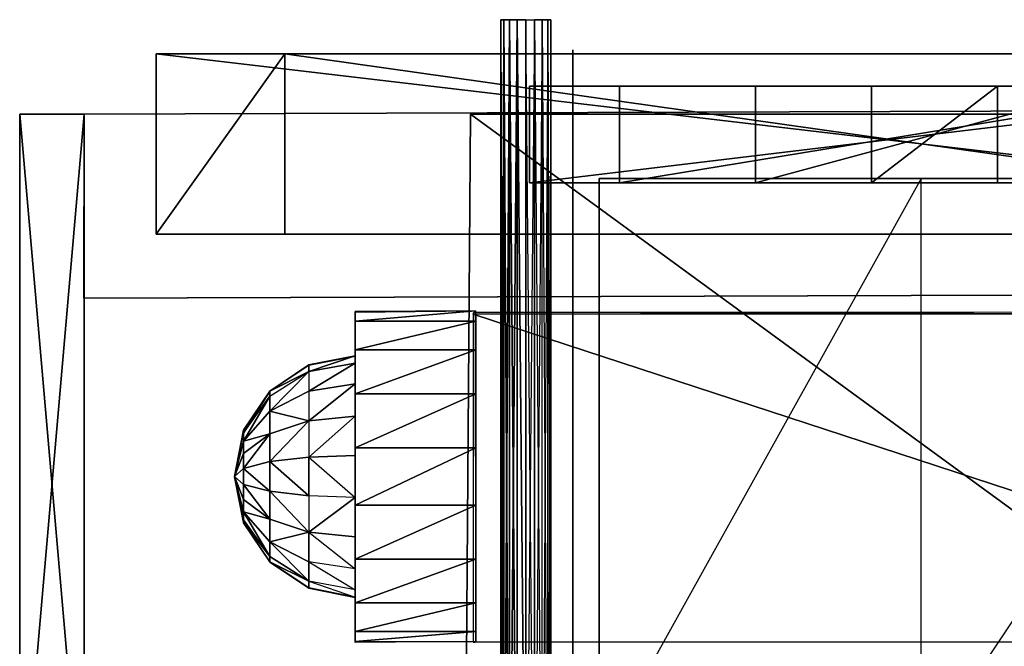
# Model space of a CAD drawing. Units: metres. Extents: x -173 to 206, y -96 to 96.
# Drawn here: x -173 to -82, y -14 to 44 of the extents above; entities that cross this region are included whole.
import ezdxf

# ---------------------------------------------------------------- set-up
doc = ezdxf.new("R2010")
doc.units = ezdxf.units.M

msp = doc.modelspace()

# ---------------------------------------------------------------- linework, layer by layer
for points in [[(-127.907364, -42.835724, 32.194031), (-127.904388, 44.014923, 32.211929), (-128.184982, 44.014923, 31.444778)], [(-128.184982, -42.835724, 31.426865), (-128.184982, 44.014923, 31.444778), (-128.184982, 44.014923, 30.626862)], [(-128.184982, -42.835724, 30.608948), (-128.184982, 44.014923, 30.626862), (-127.904388, 44.014923, 29.859695)], [(-127.907364, -42.835724, 32.194031), (-128.184982, 44.014923, 31.444778), (-128.184982, -42.835724, 31.426865)], [(-128.184982, -42.835724, 31.426865), (-128.184982, 44.014923, 30.626862), (-128.184982, -42.835724, 30.608948)], [(-128.184982, -42.835724, 30.608948), (-127.904388, 44.014923, 29.859695), (-127.907364, -42.835724, 29.841782)], [(-127.907364, -42.835724, 29.841782), (-127.904388, 44.014923, 29.859695), (-127.379028, 44.014923, 29.235825)], [(-127.381989, -42.835724, 32.817902), (-127.904388, 44.014923, 32.211929), (-127.907364, -42.835724, 32.194031)], [(-127.907364, -42.835724, 29.841782), (-127.379028, 44.014923, 29.235825), (-127.381989, -42.835724, 29.217911)], [(-127.381989, -42.835724, 32.817902), (-127.379028, 44.014923, 32.835815), (-127.904388, 44.014923, 32.211929)], [(-127.381989, -42.835724, 29.217911), (-127.379028, 44.014923, 29.235825), (-126.671555, 44.014923, 28.826859)], [(-126.67453, -42.835724, 33.226852), (-127.379028, 44.014923, 32.835815), (-127.381989, -42.835724, 32.817902)], [(-127.381989, -42.835724, 29.217911), (-126.671555, 44.014923, 28.826859), (-126.67453, -42.835724, 28.808945)], [(-126.67453, -42.835724, 33.226852), (-126.671555, 44.014923, 33.244766), (-127.379028, 44.014923, 32.835815)], [(-126.67453, -42.835724, 28.808945), (-126.671555, 44.014923, 28.826859), (-125.871552, -42.835724, 28.668655)], [(-125.871552, -42.835724, 33.370148), (-126.671555, 44.014923, 33.244766), (-126.67453, -42.835724, 33.226852)], [(-125.871552, -42.835724, 33.370148), (-125.868561, 44.014923, 33.388062), (-126.671555, 44.014923, 33.244766)], [(-125.871552, -42.835724, 28.668655), (-126.671555, 44.014923, 28.826859), (-125.868561, 44.014923, 28.686554)], [(-125.868561, 44.014923, 28.686554), (-125.871552, -42.835724, 28.668655), (-125.065582, -42.835724, 28.808945)], [(-125.065582, -42.835724, 33.226852), (-125.065582, 44.014923, 33.244766), (-125.871552, -42.835724, 33.370148)], [(-125.065582, 44.014923, 33.244766), (-125.871552, -42.835724, 33.370148), (-125.868561, 44.014923, 33.388062)], [(-125.065582, -42.835724, 28.808945), (-125.868561, 44.014923, 28.686554), (-125.065582, 44.014923, 28.826859)], [(-125.065582, -42.835724, 28.808945), (-125.065582, 44.014923, 28.826859), (-124.358124, -42.835724, 29.217911)], [(-124.358124, -42.835724, 32.817902), (-124.358124, 44.014923, 32.835815), (-125.065582, -42.835724, 33.226852)], [(-125.065582, 44.014923, 28.826859), (-124.358124, -42.835724, 29.217911), (-124.358124, 44.014923, 29.235825)], [(-124.358124, 44.014923, 32.835815), (-125.065582, -42.835724, 33.226852), (-125.065582, 44.014923, 33.244766)], [(-124.358124, -42.835724, 29.217911), (-124.358124, 44.014923, 29.235825), (-123.835739, -42.835724, 29.841782)], [(-123.835739, -42.835724, 32.194031), (-123.832764, 44.014923, 32.211929), (-124.358124, -42.835724, 32.817902)], [(-124.358124, 44.014923, 29.235825), (-123.835739, -42.835724, 29.841782), (-123.832764, 44.014923, 29.859695)], [(-123.832764, 44.014923, 32.211929), (-124.358124, -42.835724, 32.817902), (-124.358124, 44.014923, 32.835815)], [(-123.835739, -42.835724, 29.841782), (-123.832764, 44.014923, 29.859695), (-123.555145, -42.835724, 30.608948)], [(-123.555145, -42.835724, 31.426865), (-123.552155, 44.014923, 31.444778), (-123.835739, -42.835724, 32.194031)], [(-123.552155, 44.014923, 31.444778), (-123.835739, -42.835724, 32.194031), (-123.832764, 44.014923, 32.211929)], [(-123.832764, 44.014923, 29.859695), (-123.555145, -42.835724, 30.608948), (-123.552155, 44.014923, 30.626862)], [(-123.555145, -42.835724, 30.608948), (-123.552155, 44.014923, 30.626862), (-123.555145, -42.835724, 31.426865)], [(-123.552155, 44.014923, 30.626862), (-123.555145, -42.835724, 31.426865), (-123.552155, 44.014923, 31.444778)], [(-121.507294, -39.372971, 39.567154), (-121.507294, 41.223877, 59.865677), (-121.507294, -39.372971, 59.865677)], [(-148.208801, 24.1194, 49.149246), (-160.149109, 24.1194, 71.835815), (-148.208801, 40.835815, 49.149246)], [(-18.059525, 40.835815, 71.835815), (-160.149109, 40.835815, 71.835815), (-18.059525, 24.1194, 71.835815)], [(-148.208801, 40.835815, 49.149246), (-18.059525, 40.835815, 71.835815), (-160.149109, 40.835815, 71.835815)], [(-148.208801, 40.835815, 49.149246), (-160.149109, 24.1194, 71.835815), (-160.149109, 40.835815, 71.835815)], [(-18.059525, 24.1194, 71.835815), (-160.149109, 40.835815, 71.835815), (-160.149109, 24.1194, 71.835815)], [(-148.208801, 40.835815, 49.149246), (-29.999832, 40.835815, 49.149246), (-18.059525, 40.835815, 71.835815)], [(-29.999832, 40.835815, 49.149246), (-29.999832, 24.1194, 49.149246), (-148.208801, 40.835815, 49.149246)], [(-148.208801, 40.835815, 49.149246), (-29.999832, 24.1194, 49.149246), (-148.208801, 24.1194, 49.149246)], [(-125.522217, 37.850739, 45.970139), (-125.522217, 37.850739, 43.179092), (-50.895355, 37.850739, 43.179092)], [(-125.522217, 28.895523, 43.179092), (-125.522217, 37.850739, 43.179092), (-125.522217, 37.850739, 45.970139)], [(-50.895355, 28.895523, 43.179092), (-125.522217, 28.895523, 43.179092), (-50.895355, 37.850739, 43.179092)], [(-125.522217, 28.895523, 45.970139), (-125.522217, 37.850739, 45.970139), (-50.895355, 37.850739, 45.970139)], [(-50.895355, 37.850739, 43.179092), (-125.522217, 37.850739, 43.179092), (-50.895355, 37.850739, 45.970139)], [(-125.522217, 37.850739, 45.970139), (-50.895355, 37.850739, 43.179092), (-50.895355, 37.850739, 45.970139)], [(-125.522217, 28.895523, 43.179092), (-125.522217, 37.850739, 45.970139), (-125.522217, 28.895523, 45.970139)], [(-125.522217, 28.895523, 43.179092), (-50.895355, 37.850739, 43.179092), (-125.522217, 37.850739, 43.179092)], [(-125.522217, 28.895523, 45.970139), (-50.895355, 37.850739, 45.970139), (-50.895355, 28.895523, 45.970139)], [(-50.895355, 37.850739, 45.970139), (-125.522217, 37.850739, 43.179092), (-125.522217, 37.850739, 45.970139)], [(-117.178925, 37.850739, 41.597015), (-117.178925, 37.850739, 38.895523), (-62.507294, 37.850739, 38.895523)], [(-117.178925, 28.895523, 38.895523), (-117.178925, 37.850739, 38.895523), (-117.178925, 37.850739, 41.597015)], [(-62.507294, 28.895523, 38.895523), (-117.178925, 28.895523, 38.895523), (-62.507294, 37.850739, 38.895523)], [(-117.178925, 28.895523, 41.597015), (-117.178925, 37.850739, 41.597015), (-62.507294, 37.850739, 41.597015)], [(-62.507294, 37.850739, 38.895523), (-117.178925, 37.850739, 38.895523), (-62.507294, 37.850739, 41.597015)], [(-117.178925, 37.850739, 41.597015), (-62.507294, 37.850739, 38.895523), (-62.507294, 37.850739, 41.597015)], [(-117.178925, 28.895523, 38.895523), (-117.178925, 37.850739, 41.597015), (-117.178925, 28.895523, 41.597015)], [(-117.178925, 28.895523, 38.895523), (-62.507294, 37.850739, 38.895523), (-117.178925, 37.850739, 38.895523)], [(-117.178925, 28.895523, 41.597015), (-62.507294, 37.850739, 41.597015), (-62.507294, 28.895523, 41.597015)], [(-62.507294, 37.850739, 41.597015), (-117.178925, 37.850739, 38.895523), (-117.178925, 37.850739, 41.597015)], [(-104.566986, 37.844772, 37.235825), (-104.566986, 37.844772, 34.534332), (-71.387894, 37.844772, 34.534332)], [(-104.566986, 28.889542, 34.534332), (-104.566986, 37.844772, 34.534332), (-104.566986, 37.844772, 37.235825)], [(-71.387894, 28.889542, 34.534332), (-104.566986, 28.889542, 34.534332), (-71.387894, 37.844772, 34.534332)], [(-104.566986, 28.889542, 37.235825), (-104.566986, 37.844772, 37.235825), (-71.387894, 37.844772, 37.235825)], [(-71.387894, 37.844772, 34.534332), (-104.566986, 37.844772, 34.534332), (-71.387894, 37.844772, 37.235825)], [(-104.566986, 37.844772, 37.235825), (-71.387894, 37.844772, 34.534332), (-71.387894, 37.844772, 37.235825)], [(-104.566986, 28.889542, 34.534332), (-104.566986, 37.844772, 37.235825), (-104.566986, 28.889542, 37.235825)], [(-104.566986, 28.889542, 34.534332), (-71.387894, 37.844772, 34.534332), (-104.566986, 37.844772, 34.534332)], [(-104.566986, 28.889542, 37.235825), (-71.387894, 37.844772, 37.235825), (-71.387894, 28.889542, 37.235825)], [(-71.387894, 37.844772, 37.235825), (-104.566986, 37.844772, 34.534332), (-104.566986, 37.844772, 37.235825)], [(-93.820724, 37.844772, 32.602982), (-93.820724, 37.844772, 29.901489), (-82.137146, 37.844772, 29.901489)], [(-93.820724, 28.889542, 29.901489), (-93.820724, 37.844772, 29.901489), (-93.820724, 37.844772, 32.602982)], [(-82.137146, 28.889542, 29.901489), (-93.820724, 28.889542, 29.901489), (-82.137146, 37.844772, 29.901489)], [(-93.820724, 28.889542, 32.602982), (-93.820724, 37.844772, 32.602982), (-82.137146, 37.844772, 32.602982)], [(-82.137146, 37.844772, 29.901489), (-93.820724, 37.844772, 29.901489), (-82.137146, 37.844772, 32.602982)], [(-93.820724, 37.844772, 32.602982), (-82.137146, 37.844772, 29.901489), (-82.137146, 37.844772, 32.602982)], [(-93.820724, 28.889542, 29.901489), (-93.820724, 37.844772, 32.602982), (-93.820724, 28.889542, 32.602982)], [(-93.820724, 28.889542, 29.901489), (-82.137146, 37.844772, 29.901489), (-93.820724, 37.844772, 29.901489)], [(-93.820724, 28.889542, 32.602982), (-82.137146, 37.844772, 32.602982), (-82.137146, 28.889542, 32.602982)], [(-82.137146, 37.844772, 32.602982), (-93.820724, 37.844772, 29.901489), (-93.820724, 37.844772, 32.602982)], [(-82.137146, 28.889542, 29.901489), (-82.137146, 28.889542, 32.602982), (-82.137146, 37.844772, 32.602982)], [(-82.137146, 28.889542, 29.901489), (-82.137146, 37.844772, 32.602982), (-82.137146, 37.844772, 29.901489)], [(197.522385, 36.447754, 71.059708), (-166.835663, 35.253723, 71.059708), (-166.835663, 35.253723, 83.746262)], [(-166.835663, 35.253723, 83.746262), (197.522385, 36.447754, 71.059708), (197.522385, 36.447754, 84.313431)], [(-172.805832, 35.253723, 83.746262), (-166.835663, 35.253723, 83.746262), (-166.835663, -33.402817, 83.746262)], [(-172.805832, 35.253723, 53.895523), (-166.835663, 35.253723, 53.895523), (-172.805832, -33.402817, 53.895523)], [(-172.805832, -33.402817, 83.746262), (-172.805832, 35.253723, 83.746262), (-172.805832, -33.402817, 53.895523)], [(-172.805832, 35.253723, 53.895523), (-166.835663, 35.253723, 53.895523), (-166.835663, 35.253723, 83.746262)], [(-172.805832, 35.253723, 83.746262), (-166.835663, -33.402817, 83.746262), (-172.805832, -33.402817, 83.746262)], [(-172.805832, -33.402817, 53.895523), (-166.835663, 35.253723, 53.895523), (-166.835663, -33.402817, 53.895523)], [(-172.805832, -33.402817, 53.895523), (-172.805832, 35.253723, 83.746262), (-172.805832, 35.253723, 53.895523)], [(-172.805832, 35.253723, 53.895523), (-166.835663, 35.253723, 83.746262), (-172.805832, 35.253723, 83.746262)], [(-166.835663, 35.253723, 83.746262), (-166.835663, 35.253723, 71.059708), (-166.865524, 18.179092, 71.895523)], [(-166.865524, 18.179092, 71.895523), (-166.835663, 35.253723, 83.746262), (-166.835663, 18.179092, 84.313431)], [(-166.835663, 35.253723, 53.895523), (-166.835663, 35.253723, 83.746262), (-166.835663, -33.402817, 53.895523)], [(-166.835663, -33.402817, 53.895523), (-166.835663, 35.253723, 83.746262), (-166.835663, -33.402817, 83.746262)], [(-131.014771, 35.253723, 88.462692), (-131.492371, -31.969971, 88.462692), (-38.955048, -31.969971, 88.462692)], [(-38.955048, -31.969971, 84.701492), (-131.492371, -31.969971, 84.701492), (-131.014771, 35.253723, 84.701492)], [(-131.014771, 35.253723, 84.701492), (-131.492371, -31.969971, 84.701492), (-131.014771, 35.253723, 88.462692)], [(-131.014771, 35.253723, 88.462692), (-131.492371, -31.969971, 84.701492), (-131.492371, -31.969971, 88.462692)], [(-38.477432, 35.253723, 84.701492), (-131.014771, 35.253723, 84.701492), (-38.477432, 35.253723, 88.462692)], [(-38.477432, 35.253723, 88.462692), (-131.014771, 35.253723, 84.701492), (-131.014771, 35.253723, 88.462692)], [(-131.014771, 35.253723, 88.462692), (-38.955048, -31.969971, 88.462692), (-38.477432, 35.253723, 88.462692)], [(-131.014771, 35.253723, 84.701492), (-38.955048, -31.969971, 84.701492), (-38.477432, 35.253723, 84.701492)], [(-53.402817, 29.283569, 95.686569), (-119.074463, 29.283569, 88.223877), (-89.223709, 29.283569, 101.656723)], [(-89.223709, -24.447586, 101.656723), (-89.223709, 29.283569, 101.656723), (-119.074463, -24.447586, 95.686569)], [(-119.074463, -24.447586, 95.686569), (-119.074463, 29.283569, 95.686569), (-119.074463, -24.447586, 88.223877)], [(-53.402817, 29.283569, 95.686569), (-119.074463, 29.283569, 88.223877), (-53.402817, 29.283569, 88.223877)], [(-89.223709, 29.283569, 101.656723), (-119.074463, 29.283569, 88.223877), (-119.074463, 29.283569, 95.686569)], [(-89.223709, 29.283569, 101.656723), (-119.074463, -24.447586, 95.686569), (-119.074463, 29.283569, 95.686569)], [(-119.074463, -24.447586, 88.223877), (-119.074463, 29.283569, 95.686569), (-119.074463, 29.283569, 88.223877)], [(-53.402817, -24.447586, 95.686569), (-53.402817, 29.283569, 95.686569), (-89.223709, -24.447586, 101.656723)], [(-53.402817, 29.283569, 95.686569), (-89.223709, -24.447586, 101.656723), (-89.223709, 29.283569, 101.656723)], [(-50.895355, 28.895523, 45.970139), (-125.522217, 28.895523, 45.970139), (-50.895355, 28.895523, 43.179092)], [(-50.895355, 28.895523, 43.179092), (-125.522217, 28.895523, 45.970139), (-125.522217, 28.895523, 43.179092)], [(-62.507294, 28.895523, 41.597015), (-117.178925, 28.895523, 41.597015), (-62.507294, 28.895523, 38.895523)], [(-62.507294, 28.895523, 38.895523), (-117.178925, 28.895523, 41.597015), (-117.178925, 28.895523, 38.895523)], [(-71.387894, 28.889542, 37.235825), (-104.566986, 28.889542, 37.235825), (-71.387894, 28.889542, 34.534332)], [(-71.387894, 28.889542, 34.534332), (-104.566986, 28.889542, 37.235825), (-104.566986, 28.889542, 34.534332)], [(-82.137146, 28.889542, 32.602982), (-93.820724, 28.889542, 32.602982), (-82.137146, 28.889542, 29.901489)], [(-82.137146, 28.889542, 29.901489), (-93.820724, 28.889542, 32.602982), (-93.820724, 28.889542, 29.901489)], [(-160.149109, 24.1194, 71.835815), (-18.059525, 24.1194, 71.835815), (-29.999832, 24.1194, 49.149246)], [(-29.999832, 24.1194, 49.149246), (-160.149109, 24.1194, 71.835815), (-148.208801, 24.1194, 49.149246)], [(-166.835663, 18.179092, 84.313431), (197.522385, 19.373123, 71.059708), (-166.865524, 18.179092, 71.895523)], [(197.522385, 19.373123, 71.059708), (197.522385, 19.373123, 84.313431), (-166.835663, 18.179092, 84.313431)], [(-141.702942, 16.875, 59.855469), (-130.531113, 17.026031, 39.541687), (-141.701309, 16.967163, 39.522385)], [(-141.702942, 16.875, 59.855469), (-141.701309, 12.820892, 59.865677), (-141.701309, 16.967163, 39.522385)], [(-141.701309, 16.044769, 34.283585), (-130.507278, 16.044769, 34.283585), (-130.531113, 17.026031, 39.541687)], [(-141.701309, 16.044769, 34.283585), (-130.531113, 17.026031, 39.541687), (-141.701309, 16.967163, 39.522385)], [(-141.701309, 4.313431, 24.441788), (-141.701309, 16.967163, 39.522385), (-141.701309, 16.044769, 34.283585)], [(-141.701309, 12.847748, 39.522385), (-141.701309, 16.967163, 39.522385), (-141.701309, 12.820892, 59.865677)], [(-141.701309, 12.173126, 35.692535), (-141.701309, 16.967163, 39.522385), (-141.701309, 12.847748, 39.522385)], [(-141.701309, 10.229843, 32.325363), (-141.701309, 16.967163, 39.522385), (-141.701309, 12.173126, 35.692535)], [(-141.701309, 10.229843, 32.325363), (-141.701309, 4.313431, 24.441788), (-141.701309, 16.967163, 39.522385)], [(-130.749847, 16.71875, 27.671875), (-130.687332, 16.875, 59.582031), (-37.937317, 16.71875, 27.671875)], [(-130.749847, 16.71875, 27.671875), (-130.749847, -13.702972, 27.744812), (-37.937317, -13.687378, 27.744781)], [(-37.937317, -13.687378, 27.744781), (-37.937317, 16.71875, 27.671875), (-130.749847, 16.71875, 27.671875)], [(-37.937317, 16.71875, 27.671875), (-37.937332, 16.869781, 59.60025), (-130.687332, 16.875, 59.582031)], [(-130.507278, 9.31044, 26.259689), (-130.531113, 17.026031, 39.541687), (-130.507278, 16.044769, 34.283585)], [(-130.507278, 4.313431, 24.441788), (-130.531113, 17.026031, 39.541687), (-130.507278, 9.31044, 26.259689)], [(-130.507278, -10.074432, 29.677612), (-130.531113, 17.026031, 39.541687), (-130.507278, 4.313431, 24.441788)], [(-141.701309, 13.385071, 29.677612), (-130.507278, 13.385071, 29.677612), (-130.507278, 16.044769, 34.283585)], [(-141.701309, 9.31044, 26.259689), (-141.701309, 16.044769, 34.283585), (-141.701309, 13.385071, 29.677612)], [(-141.701309, 4.313431, 24.441788), (-141.701309, 16.044769, 34.283585), (-141.701309, 9.31044, 26.259689)], [(-141.701309, 13.385071, 29.677612), (-130.507278, 16.044769, 34.283585), (-141.701309, 16.044769, 34.283585)], [(-130.507278, 9.31044, 26.259689), (-130.507278, 16.044769, 34.283585), (-130.507278, 13.385071, 29.677612)], [(-141.701309, 12.173126, 35.692535), (-141.701309, 12.847748, 39.522385), (-145.984894, 11.373123, 35.985077)], [(-145.984894, 11.373123, 35.985077), (-141.701309, 12.847748, 39.522385), (-145.984894, 11.997009, 39.522385)], [(-145.984894, 11.997009, 39.522385), (-141.701309, 12.820892, 59.865677), (-141.701309, 12.847748, 39.522385)], [(-145.984894, 11.970139, 59.865677), (-141.701309, 12.820892, 59.865677), (-145.984894, 11.997009, 39.522385)], [(-141.701309, 9.31044, 26.259689), (-130.507278, 9.31044, 26.259689), (-130.507278, 13.385071, 29.677612)], [(-141.701309, 9.31044, 26.259689), (-130.507278, 13.385071, 29.677612), (-141.701309, 13.385071, 29.677612)], [(-145.984894, 11.373123, 35.985077), (-145.984894, 11.997009, 39.522385), (-149.617737, 9.570145, 39.522385)], [(-145.984894, 11.970139, 59.865677), (-149.617737, 9.570145, 39.522385), (-145.984894, 11.997009, 39.522385)], [(-145.984894, 11.970139, 59.865677), (-149.617737, 9.543274, 59.865677), (-149.617737, 9.570145, 39.522385)], [(-141.701309, 10.229843, 32.325363), (-141.701309, 12.173126, 35.692535), (-145.984894, 9.576111, 32.874619)], [(-145.984894, 9.576111, 32.874619), (-141.701309, 12.173126, 35.692535), (-145.984894, 11.373123, 35.985077)], [(-145.984894, 11.373123, 35.985077), (-145.984894, 9.576111, 32.874619), (-149.617737, 7.719391, 34.432831)], [(-145.984894, 11.373123, 35.985077), (-149.617737, 9.570145, 39.522385), (-149.617737, 9.092529, 36.814926)], [(-145.984894, 11.373123, 35.985077), (-149.617737, 7.719391, 34.432831), (-149.617737, 9.092529, 36.814926)], [(-141.701309, 7.250732, 29.826859), (-141.701309, 10.229843, 32.325363), (-145.984894, 6.826859, 30.567154)], [(-145.984894, 6.826859, 30.567154), (-141.701309, 10.229843, 32.325363), (-145.984894, 9.576111, 32.874619)], [(-141.701309, 7.250732, 29.826859), (-141.701309, 4.313431, 24.441788), (-141.701309, 10.229843, 32.325363)], [(-149.617737, 9.092529, 36.814926), (-149.617737, 9.570145, 39.522385), (-152.041611, 5.680588, 38.056717)], [(-152.041611, 5.680588, 38.056717), (-149.617737, 9.570145, 39.522385), (-152.041611, 5.937302, 39.522385)], [(-149.617737, 9.543274, 59.865677), (-152.041611, 5.937302, 39.522385), (-149.617737, 9.570145, 39.522385)], [(-149.617737, 9.543274, 59.865677), (-152.041611, 5.913422, 59.865677), (-152.041611, 5.937302, 39.522385)], [(-145.984894, 9.576111, 32.874619), (-145.984894, 6.826859, 30.567154), (-149.617737, 7.719391, 34.432831)], [(-141.701309, 4.313431, 24.441788), (-130.507278, 4.313431, 24.441788), (-130.507278, 9.31044, 26.259689)], [(-141.701309, 4.313431, 24.441788), (-130.507278, 9.31044, 26.259689), (-141.701309, 9.31044, 26.259689)], [(-149.617737, 9.092529, 36.814926), (-149.617737, 7.719391, 34.432831), (-152.041611, 4.937302, 36.770142)], [(-149.617737, 9.092529, 36.814926), (-152.041611, 4.937302, 36.770142), (-152.041611, 5.680588, 38.056717)], [(-149.617737, 7.719391, 34.432831), (-149.617737, 5.611938, 32.668655), (-152.041611, 4.937302, 36.770142)], [(-149.617737, 7.719391, 34.432831), (-145.984894, 6.826859, 30.567154), (-149.617737, 5.611938, 32.668655)], [(-145.984894, 6.826859, 30.567154), (-145.984894, 3.450745, 29.337311), (-149.617737, 3.029846, 31.728348)], [(-145.984894, 6.826859, 30.567154), (-149.617737, 3.029846, 31.728348), (-149.617737, 5.611938, 32.668655)], [(-141.701309, 3.599991, 28.498505), (-141.701309, 7.250732, 29.826859), (-145.984894, 3.450745, 29.337311)], [(-145.984894, 3.450745, 29.337311), (-141.701309, 7.250732, 29.826859), (-145.984894, 6.826859, 30.567154)], [(-141.701309, 3.599991, 28.498505), (-141.701309, 7.250732, 29.826859), (-141.701309, 4.313431, 24.441788)], [(-152.041611, 5.680588, 38.056717), (-152.041611, 5.937302, 39.522385), (-152.89534, 1.653717, 39.522385)], [(-152.041611, 5.913422, 59.865677), (-152.89534, 1.653717, 39.522385), (-152.041611, 5.937302, 39.522385)], [(-152.041611, 5.913422, 59.865677), (-152.89534, 1.626862, 59.865677), (-152.89534, 1.653717, 39.522385)], [(-152.041611, 5.680588, 38.056717), (-152.041611, 4.937302, 36.770142), (-152.89534, 1.653717, 39.522385)], [(-149.617737, 5.611938, 32.668655), (-149.617737, 3.029846, 31.728348), (-152.041611, 2.399994, 35.304474)], [(-152.041611, 4.937302, 36.770142), (-149.617737, 5.611938, 32.668655), (-152.041611, 3.797012, 35.811935)], [(-149.617737, 5.611938, 32.668655), (-152.041611, 2.399994, 35.304474), (-152.041611, 3.797012, 35.811935)], [(-152.041611, 4.937302, 36.770142), (-152.041611, 3.797012, 35.811935), (-152.89534, 1.653717, 39.522385)], [(-152.041611, 3.797012, 35.811935), (-152.041611, 2.399994, 35.304474), (-152.89534, 1.653717, 39.522385)], [(-141.701309, -1.002792, 24.441788), (-130.507278, -1.002792, 24.441788), (-130.507278, 4.313431, 24.441788)], [(-141.701309, -6.002792, 26.259689), (-141.701309, 4.313431, 24.441788), (-141.701309, -1.002792, 24.441788)], [(-141.701309, 3.599991, 28.498505), (-141.701309, 4.313431, 24.441788), (-141.701309, -6.002792, 26.259689)], [(-141.701309, -1.002792, 24.441788), (-130.507278, 4.313431, 24.441788), (-141.701309, 4.313431, 24.441788)], [(-130.507278, -6.002792, 26.259689), (-130.507278, 4.313431, 24.441788), (-130.507278, -1.002792, 24.441788)], [(-130.507278, -10.074432, 29.677612), (-130.507278, 4.313431, 24.441788), (-130.507278, -6.002792, 26.259689)], [(-149.617737, 3.029846, 31.728348), (-149.617737, 0.280594, 31.728348), (-152.041611, 2.399994, 35.304474)], [(-145.984894, 3.450745, 29.337311), (-145.984894, -0.140106, 29.337311), (-149.617737, 3.029846, 31.728348)], [(-149.617737, 3.029846, 31.728348), (-145.984894, -0.140106, 29.337311), (-149.617737, 0.280594, 31.728348)], [(-141.701309, -0.289368, 28.498505), (-141.701309, 3.599991, 28.498505), (-145.984894, 3.450745, 29.337311)], [(-145.984894, 3.450745, 29.337311), (-141.701309, -0.289368, 28.498505), (-145.984894, -0.140106, 29.337311)], [(-141.701309, 3.599991, 28.498505), (-141.701309, -6.002792, 26.259689), (-141.701309, -0.289368, 28.498505)], [(-152.041611, 2.399994, 35.304474), (-152.041611, 0.910446, 35.304474), (-152.89534, 1.653717, 39.522385)], [(-152.041611, 2.399994, 35.304474), (-149.617737, 0.280594, 31.728348), (-152.041611, 0.910446, 35.304474)], [(-152.041611, 0.910446, 35.304474), (-152.041611, -0.486374, 35.811935), (-152.89534, 1.653717, 39.522385)], [(-152.041611, -0.486374, 35.811935), (-152.041611, -1.626678, 36.770142), (-152.89534, 1.653717, 39.522385)], [(-152.041611, -1.626678, 36.770142), (-152.041611, -2.369965, 38.056717), (-152.89534, 1.653717, 39.522385)], [(-152.041611, -2.369965, 38.056717), (-152.041611, -2.629654, 39.522385), (-152.89534, 1.653717, 39.522385)], [(-152.89534, 1.626862, 59.865677), (-152.041611, -2.629654, 39.522385), (-152.89534, 1.653717, 39.522385)], [(-152.89534, 1.626862, 59.865677), (-152.041611, -2.656525, 59.865677), (-152.041611, -2.629654, 39.522385)], [(-149.617737, 0.280594, 31.728348), (-149.617737, -2.3013, 32.668655), (-152.041611, 0.910446, 35.304474)], [(-152.041611, 0.910446, 35.304474), (-149.617737, -2.3013, 32.668655), (-152.041611, -0.486374, 35.811935)], [(-145.984894, -0.140106, 29.337311), (-145.984894, -3.516235, 30.567154), (-149.617737, 0.280594, 31.728348)], [(-149.617737, 0.280594, 31.728348), (-145.984894, -3.516235, 30.567154), (-149.617737, -2.3013, 32.668655)], [(-149.617737, -2.3013, 32.668655), (-152.041611, -1.626678, 36.770142), (-152.041611, -0.486374, 35.811935)], [(-145.984894, -3.516235, 30.567154), (-141.701309, -0.289368, 28.498505), (-145.984894, -0.140106, 29.337311)], [(-141.701309, -3.9431, 29.826859), (-141.701309, -0.289368, 28.498505), (-145.984894, -3.516235, 30.567154)], [(-141.701309, -0.289368, 28.498505), (-141.701309, -6.002792, 26.259689), (-141.701309, -3.9431, 29.826859)], [(-149.617737, -2.3013, 32.668655), (-149.617737, -4.408768, 34.432831), (-152.041611, -1.626678, 36.770142)], [(-149.617737, -4.408768, 34.432831), (-149.617737, -5.781906, 36.814926), (-152.041611, -1.626678, 36.770142)], [(-152.041611, -1.626678, 36.770142), (-149.617737, -5.781906, 36.814926), (-152.041611, -2.369965, 38.056717)], [(-141.701309, -6.002792, 26.259689), (-130.507278, -6.002792, 26.259689), (-130.507278, -1.002792, 24.441788)], [(-141.701309, -6.002792, 26.259689), (-130.507278, -1.002792, 24.441788), (-141.701309, -1.002792, 24.441788)], [(-149.617737, -5.781906, 36.814926), (-152.041611, -2.629654, 39.522385), (-152.041611, -2.369965, 38.056717)], [(-149.617737, -5.781906, 36.814926), (-149.617737, -6.259506, 39.522385), (-152.041611, -2.629654, 39.522385)], [(-152.041611, -2.656525, 59.865677), (-149.617737, -6.259506, 39.522385), (-152.041611, -2.629654, 39.522385)], [(-152.041611, -2.656525, 59.865677), (-149.617737, -6.286377, 59.865677), (-149.617737, -6.259506, 39.522385)], [(-145.984894, -3.516235, 30.567154), (-149.617737, -4.408768, 34.432831), (-149.617737, -2.3013, 32.668655)], [(-145.984894, -3.516235, 30.567154), (-145.984894, -6.268463, 32.874619), (-149.617737, -4.408768, 34.432831)], [(-141.701309, -6.91922, 32.325363), (-141.701309, -3.9431, 29.826859), (-145.984894, -3.516235, 30.567154)], [(-145.984894, -3.516235, 30.567154), (-141.701309, -6.91922, 32.325363), (-145.984894, -6.268463, 32.874619)], [(-145.984894, -6.268463, 32.874619), (-145.984894, -8.0625, 35.985077), (-149.617737, -4.408768, 34.432831)], [(-149.617737, -4.408768, 34.432831), (-145.984894, -8.0625, 35.985077), (-149.617737, -5.781906, 36.814926)], [(-141.701309, -3.9431, 29.826859), (-141.701309, -6.002792, 26.259689), (-141.701309, -6.91922, 32.325363)], [(-145.984894, -8.0625, 35.985077), (-149.617737, -6.259506, 39.522385), (-149.617737, -5.781906, 36.814926)], [(-145.984894, -8.0625, 35.985077), (-145.984894, -8.686371, 39.522385), (-149.617737, -6.259506, 39.522385)], [(-149.617737, -6.286377, 59.865677), (-145.984894, -8.686371, 39.522385), (-149.617737, -6.259506, 39.522385)], [(-149.617737, -6.286377, 59.865677), (-145.984894, -8.713242, 59.865677), (-145.984894, -8.686371, 39.522385)], [(-141.701309, -8.862503, 35.692535), (-141.701309, -6.91922, 32.325363), (-145.984894, -6.268463, 32.874619)], [(-145.984894, -6.268463, 32.874619), (-141.701309, -8.862503, 35.692535), (-145.984894, -8.0625, 35.985077)], [(-141.701309, -10.074432, 29.677612), (-130.507278, -10.074432, 29.677612), (-130.507278, -6.002792, 26.259689)], [(-141.701309, -13.659515, 39.522385), (-141.701309, -6.002792, 26.259689), (-141.701309, -10.074432, 29.677612)], [(-141.701309, -6.91922, 32.325363), (-141.701309, -6.002792, 26.259689), (-141.701309, -13.659515, 39.522385)], [(-141.701309, -10.074432, 29.677612), (-130.507278, -6.002792, 26.259689), (-141.701309, -6.002792, 26.259689)], [(-141.701309, -6.91922, 32.325363), (-141.701309, -13.659515, 39.522385), (-141.701309, -8.862503, 35.692535)], [(-141.701309, -9.540115, 39.522385), (-141.701309, -8.862503, 35.692535), (-145.984894, -8.0625, 35.985077)], [(-145.984894, -8.0625, 35.985077), (-141.701309, -9.540115, 39.522385), (-145.984894, -8.686371, 39.522385)], [(-145.984894, -8.713242, 59.865677), (-141.701309, -9.540115, 39.522385), (-145.984894, -8.686371, 39.522385)], [(-145.984894, -8.713242, 59.865677), (-141.701309, -9.566971, 59.865677), (-141.701309, -9.540115, 39.522385)], [(-141.701309, -8.862503, 35.692535), (-141.701309, -13.659515, 39.522385), (-141.701309, -9.540115, 39.522385)], [(-141.687302, -13.749893, 59.958374), (-141.701309, -13.659515, 39.522385), (-141.701309, -9.540115, 39.522385)], [(-141.687302, -13.749893, 59.958374), (-141.701309, -9.566971, 59.865677), (-141.701309, -9.540115, 39.522385)], [(-141.701309, -12.734131, 34.283585), (-130.507278, -12.734131, 34.283585), (-130.507278, -10.074432, 29.677612)], [(-141.701309, -13.659515, 39.522385), (-141.701309, -10.074432, 29.677612), (-141.701309, -12.734131, 34.283585)], [(-141.701309, -12.734131, 34.283585), (-130.507278, -10.074432, 29.677612), (-141.701309, -10.074432, 29.677612)], [(-130.507278, -13.659515, 39.522385), (-130.507278, -10.074432, 29.677612), (-130.507278, -12.734131, 34.283585)], [(-141.701309, -13.659515, 39.522385), (-130.507278, -13.659515, 39.522385), (-130.507278, -12.734131, 34.283585)], [(-141.701309, -13.659515, 39.522385), (-130.507278, -12.734131, 34.283585), (-141.701309, -12.734131, 34.283585)], [(-141.687302, -13.749893, 59.958374), (-141.701309, -13.659515, 39.522385), (-130.507278, -13.659515, 39.522385)], [(-130.749847, -13.702972, 27.744812), (-130.562302, -13.718582, 59.691376), (-37.937317, -13.687378, 27.744781)], [(-37.937317, -13.687378, 27.744781), (-37.999847, -13.718567, 59.572906), (-130.562302, -13.718582, 59.691376)]]:
    msp.add_3dface(points)

doc.saveas('drawing.dxf')
